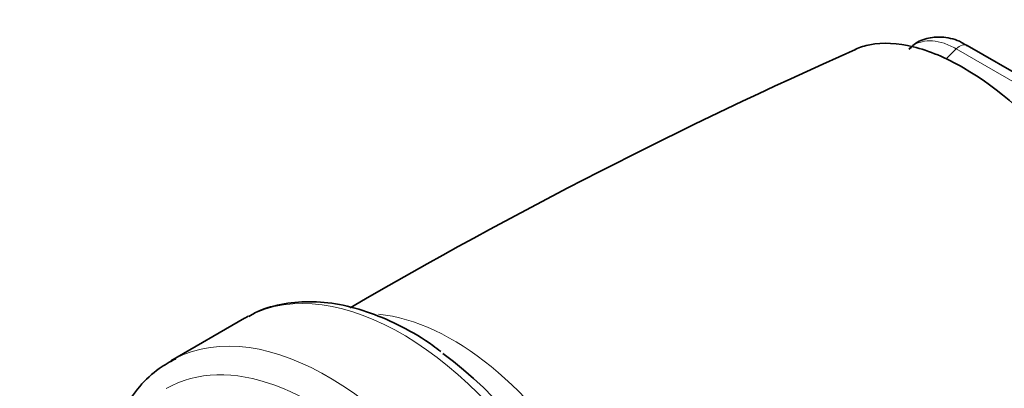
# Model space of a CAD drawing. Units: millimetres. Extents: x 0 to 1478, y 0 to 1758.
# Drawn here: x 267 to 312, y 572 to 589 of the extents above; entities that cross this region are included whole.
import ezdxf
from ezdxf import colors
from ezdxf.entities.mleader import LeaderData, LeaderLine
from ezdxf.math import Vec2, Vec3

# ---------------------------------------------------------------- set-up
doc = ezdxf.new("R2010")
doc.units = ezdxf.units.MM
doc.layers.add('DV5_Défaut', color=7, linetype='Continuous')
doc.layers.add('Défaut', color=7, linetype='Continuous')

# ---------------------------------------------------------------- blocks, each defined once
blk = doc.blocks.new('_DOT')
at = {"color": 0}
blk.add_line((0, 0), (-1, 0), dxfattribs=at)
at = {"color": 0, "const_width": 0.333}
blk.add_lwpolyline([(-0.1665, 0, 1), (0.1665, 0, 1)], format="xyb", close=True, dxfattribs=at)
blk = doc.blocks.new('SE4')
at = {"layer": 'DV5_Défaut', "color": 7, "linetype": 'Continuous', "lineweight": 35}
for p, q in [((315.755, 585.215), (310.452, 588.277)), ((277.089, 575.669), (273.677, 573.699))]:
    blk.add_line(p, q, dxfattribs=at)
at = {"layer": 'DV5_Défaut', "color": 7, "linetype": 'Continuous', "lineweight": 18}
for p, q in [((309.94, 588.118), (309.457, 587.646)), ((315.243, 585.056), (309.94, 588.118))]:
    blk.add_line(p, q, dxfattribs=at)
at = {"layer": 'DV5_Défaut', "color": 7, "linetype": 'Continuous', "lineweight": 35}
blk.add_arc((403.149, 368.07), 240.802, 113.97982, 120.21504, dxfattribs=at)
at = {"layer": 'DV5_Défaut', "color": 7, "linetype": 'Continuous', "lineweight": 18}
for centre, major_axis, start_param, end_param in [((310.102, 587.671), (-0.35, -0.606), 3.141593, 4.259575), ((284.339, 563.112), (-7.25, 12.557), 3.141593, 6.260889), ((280.927, 561.142), (7.25, -12.557), 0, 3.114487), ((286.688, 564.468), (-6.25, 10.825), 3.494905, 5.894114), ((280.22, 560.734), (-6.75, 11.691), 2.66571, 6.283185)]:
    blk.add_ellipse(centre, major_axis=major_axis, ratio=0.57735, start_param=start_param, end_param=end_param, dxfattribs=at)
at = {"layer": 'DV5_Défaut', "color": 7, "linetype": 'Continuous', "lineweight": 35}
for centre, major_axis, start_param, end_param in [((310.102, 587.671), (-0.35, -0.606), 3.121445, 3.141593), ((284.339, 563.112), (-7.25, 12.557), 6.260889, 6.283185), ((280.927, 561.142), (7.25, -12.557), 3.114487, 3.141593), ((284.966, 563.474), (6.982, -12.093), 0.719028, 2.226262), ((280.22, 560.734), (6.129, -10.616), 0, 3.34732)]:
    blk.add_ellipse(centre, major_axis=major_axis, ratio=0.57735, start_param=start_param, end_param=end_param, dxfattribs=at)
for points, knots in [([(310.446, 588.25), (310.351, 588.315), (310.026, 588.532), (309.393, 588.685), (308.65, 588.652), (308.073, 588.424), (307.846, 588.177), (307.762, 588.082)], [0, 0, 0, 0, 0.095549, 0.37737, 0.61957, 0.877321, 1, 1, 1, 1]), ([(305.282, 588.094), (305.493, 588.19), (305.719, 588.262), (306.55, 588.424), (307.231, 588.392), (308.688, 588.033), (309.465, 587.709), (311.882, 586.314), (313.518, 584.866), (316.366, 581.387), (317.549, 579.374), (319.024, 575.543), (319.323, 573.693), (319.028, 571.558), (318.807, 570.938), (318.285, 570.17), (318.056, 569.93), (317.792, 569.736)], [0, 0, 0, 0, 0.0405734, 0.0405734, 0.1407129, 0.1407129, 0.2408524, 0.2408524, 0.4411313, 0.4411313, 0.6414103, 0.6414103, 0.8416892, 0.8416892, 0.9418287, 0.9418287, 1, 1, 1, 1]), ([(286.147, 574.127), (286.015, 574.231), (285.461, 574.662), (284.337, 575.307), (282.899, 575.952), (281.459, 576.345), (280.062, 576.482), (278.765, 576.341), (277.805, 576.071), (277.388, 575.812), (277.288, 575.749)], [0, 0, 0, 0, 0.040111, 0.195229, 0.350795, 0.506354, 0.660884, 0.813005, 0.961735, 1, 1, 1, 1]), ([(273.916, 573.8), (273.625, 573.647), (273.047, 573.337), (272.214, 572.541), (271.483, 571.513), (270.945, 570.34), (270.705, 569.482), (270.617, 569.058)], [0, 0, 0, 0, 0.157955, 0.371615, 0.585965, 0.803811, 1, 1, 1, 1])]:
    blk.add_open_spline(points, degree=3, knots=knots, dxfattribs=at)
at = {"layer": 'DV5_Défaut', "color": 7, "linetype": 'Continuous', "lineweight": 18}
blk.add_open_spline([(309.94, 588.118), (309.749, 588.228), (309.563, 588.313), (309.196, 588.436), (309.015, 588.474), (308.674, 588.498), (308.513, 588.486), (308.211, 588.414), (308.071, 588.354), (307.877, 588.227), (307.811, 588.174), (307.749, 588.114)], degree=3, knots=[0, 0, 0, 0, 0.218742, 0.218742, 0.437484, 0.437484, 0.656226, 0.656226, 0.874968, 0.874968, 1, 1, 1, 1], dxfattribs=at)

msp = doc.modelspace()

# ---------------------------------------------------------------- block references
at = {"layer": 'Défaut'}
msp.add_blockref('SE4', (0, 0), dxfattribs=at)

# ---------------------------------------------------------------- leaders
at = {"layer": 'Défaut', "color": 7, "linetype": 'Continuous', "lineweight": 18}
ml = msp.add_multileader_mtext('Standard', dxfattribs=at)
ml.set_content('{\\pxsm0.9;\\fSolid Edge ISO|b1||i0||c0|p34;\\W1.;07/04/2021\\P}', color=256)
ml.set_leader_properties()
ml.set_arrow_properties(name='DOT')
ml.build(insert=Vec2(0, 0))
ml.multileader.update_dxf_attribs({"leader_type": 0, "dogleg_length": 0, "arrow_head_size": 12})
ctx = ml.context
ctx.base_point, ctx.char_height, ctx.arrow_head_size, ctx.landing_gap_size = Vec3(1390.407, 1750.708), 12, 12, 4.2
notes = []
notes.append((ctx, [(0, (0, 0, 0), (0, 0), (1, 0), 1, [])]))
ctx.mtext.insert = Vec3(1392.407, 1756.828)
for ctx, leaders in notes:
    for number, flags, end, landing, length, lines in leaders:
        leader = LeaderData()
        leader.index, (leader.has_last_leader_line, leader.has_dogleg_vector, leader.attachment_direction) = number, flags
        leader.last_leader_point, leader.dogleg_vector, leader.dogleg_length = Vec3(end), Vec3(landing), length
        for number, points, colour, breaks in lines:
            line = LeaderLine()
            line.index, line.vertices, line.color, line.breaks = number, Vec3.list(points), colors.encode_raw_color(colour), breaks
            leader.lines.append(line)
        ctx.leaders.append(leader)

doc.saveas('drawing.dxf')
